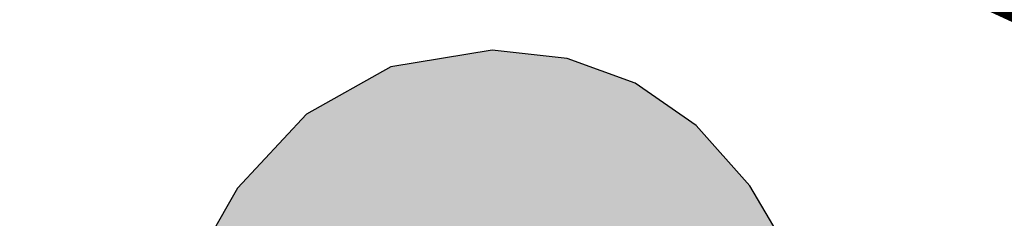
# Model space of a CAD drawing. Units: inches. Extents: x 0 to 910, y 0 to 607.
# Drawn here: x 848 to 849, y 48 to 48 of the extents above; entities that cross this region are included whole.
import ezdxf
from ezdxf.enums import TextEntityAlignment as Align

# ---------------------------------------------------------------- set-up
doc = ezdxf.new("R2010")
doc.units = ezdxf.units.IN
doc.header["$LTSCALE"] = 15
doc.header["$MEASUREMENT"] = 0
for name, color, linetype in [('ADA1', 7, 'CONTINUOUS'), ('PLAY', 7, 'CONTINUOUS'), ('TITLEBLOCK', 7, 'CONTINUOUS')]:
    doc.layers.add(name, color=color, linetype=linetype)
doc.styles.add('ROMANS', font='romans.shx', dxfattribs={"height": 8})
doc.styles.add('STYLE1', font='romanc', dxfattribs={"height": 5})

# ---------------------------------------------------------------- blocks, each defined once
blk = doc.blocks.new('titleone')
at = {"layer": 'TITLEBLOCK'}
h = blk.add_hatch(color=256, dxfattribs=at)
h.paths.add_polyline_path([(821.3273502155297, 16.43161787782533), (821.3721151382609, 16.79665750573952), (821.4386370643846, 17.1529451891946), (821.5291944479837, 17.49350707145177), (821.6459987299185, 17.81130674997414), (821.791306026522, 18.09941951118803), (821.9673501164046, 18.3507866147575), (822.1763871158824, 18.55848334710133), (822.420628465772, 18.71547330567006), (822.7023302824642, 18.8148094391168), (823.0237040067158, 18.84947768266433), (823.3451000687622, 18.81480943911126), (823.6268018854252, 18.71547330567179), (823.8710432353295, 18.55848334709916), (824.0800578970262, 18.3507866147575), (824.2561019869089, 18.09941951118377), (824.401409283497, 17.81130674998609), (824.5182135654474, 17.49350707146034), (824.608770949062, 17.15294518920912), (824.6752928751549, 16.79665750574502), (824.720035460121, 16.43161787781764), (824.7452548202742, 16.06480909725317), (824.7531623964306, 15.70322512479046), (824.7510403067835, 15.4627432242368), (824.7410776543364, 15.17500350404617), (824.7178910326771, 14.8529976204557), (824.6760746976598, 14.50971946345166), (824.610245242903, 14.1581624762641), (824.5149969242747, 13.81132188918717), (824.384946335363, 13.48219248571344), (824.2146877320196, 13.1837663688043), (823.9988153700839, 12.92903742847085), (823.7319681809694, 12.73099955470543), (823.4087404204846, 12.60264887130716), (823.0237040067158, 12.55697703445507), (822.6386899307123, 12.60264887130631), (822.3154621702569, 12.73099955470543), (822.0485926433324, 12.92903742846232), (821.8327426191919, 13.18376636879276), (821.6624840158339, 13.48219248570705), (821.5324110891412, 13.81132188918504), (821.4371627705121, 14.15816247627396), (821.3713333157699, 14.50971946344913), (821.3295169807537, 14.8529976204651), (821.3063303591103, 15.17500350405426), (821.2963677066329, 15.4627432242317), (821.2942456169852, 15.70322512478788), (821.3021531931573, 16.06480909724637)])
h.paths.add_polyline_path([(825.2286590948551, 5.083702003396388), (825.2374286303301, 5.124193065498423), (825.2470146398057, 5.175600687282238), (825.2570844857227, 5.236957195871277), (825.267366010075, 5.307355397949582), (825.2775568151052, 5.385827620617555), (825.2873545030257, 5.47143643078045), (825.2964717959443, 5.563259515229854), (825.3045911762082, 5.66032920107741), (825.3114404858111, 5.761723175109664), (825.3166870872152, 5.866488884332753), (825.3200588224129, 5.973688895641187), (825.3212532936274, 6.082400895835621), (825.3212532936274, 7.59692991324984), (825.3183351550905, 7.833903929804924), (825.3094900201786, 8.04608132879632), (825.2945969297382, 8.234218104649353), (825.2734895650201, 8.399145851255701), (825.2460469669322, 8.541650802825526), (825.2121330564345, 8.662564553247229), (825.1715966346651, 8.762658216847786), (825.1243167425098, 8.842763387511555), (825.0701421810754, 8.903651179548621), (825.0089368713839, 8.946153186850072), (824.9405798542917, 8.971070763529028), (824.8649048110395, 8.979190143793106), (824.7631026000072, 8.96248266671446), (824.6782195445046, 8.914930616558184), (824.608728535769, 8.840404684857225), (824.5530873451136, 8.74282092279081), (824.5097386240351, 8.62601978211307), (824.4771703836461, 8.493917314003472), (824.4538403952885, 8.350369090107678), (824.438206430305, 8.19926092182665), (824.4287111401719, 8.0444937404767), (824.4238425359825, 7.889923117670321), (824.4220432692232, 7.739434864834694), (824.4217862311218, 7.596929913255336), (824.4217862311218, 6.082400895841122), (824.4242054133111, 5.856781915753992), (824.4317048781558, 5.652587818031648), (824.44472310238, 5.469485965136505), (824.4636683229899, 5.3071134797304), (824.4889638968754, 5.165137724263033), (824.5209878212812, 5.043210941292584), (824.5601936928381, 4.940985373380014), (824.6069746286562, 4.858113263078494), (824.66173886575, 4.794261972841785), (824.7249097610099, 4.749083745228639), (824.7969106712765, 4.722230822787918), (824.8781347136993, 4.713355448087697), (824.9358019694345, 4.718118213039594), (824.9867711144503, 4.731605153815586), (825.0314957454174, 4.752621799193076), (825.0704294589679, 4.779973677965675), (825.1040409716776, 4.812481438798709), (825.1327687603324, 4.84893549060768), (825.1570966613443, 4.888141362153792), (825.1774782713944, 4.928904582262184), (825.1943671871439, 4.970045799581666), (825.2082170052432, 5.010355423013291), (825.2194964422606, 5.048638981357062)])
h.paths.add_polyline_path([(822.1683401184845, 5.083702003396388), (822.1771096539595, 5.124193065498423), (822.1866956634351, 5.175600687282238), (822.1967655093521, 5.236957195871277), (822.2070470337044, 5.307355397949582), (822.2172378387346, 5.385827620617555), (822.2270355266551, 5.47143643078045), (822.2361528195737, 5.563259515229854), (822.2442721998376, 5.66032920107741), (822.2511215094405, 5.761723175109664), (822.2563681108446, 5.866488884332753), (822.2597398460423, 5.973688895641187), (822.2609343172568, 6.082400895835621), (822.2609343172568, 7.59692991324984), (822.2580161787199, 7.833903929804924), (822.249171043808, 8.04608132879632), (822.2342779533676, 8.234218104649353), (822.2131705886495, 8.399145851255701), (822.1857279905616, 8.541650802825526), (822.1518140800639, 8.662564553247229), (822.1112776582945, 8.762658216847786), (822.0639977661392, 8.842763387511555), (822.0098232047048, 8.903651179548621), (821.9486178950133, 8.946153186850072), (821.8802608779212, 8.971070763529028), (821.804585834669, 8.979190143793106), (821.7027836236366, 8.96248266671446), (821.617900568134, 8.914930616558184), (821.5484095593985, 8.840404684857225), (821.492768368743, 8.74282092279081), (821.4494196476645, 8.62601978211307), (821.4168514072755, 8.493917314003472), (821.3935214189179, 8.350369090107678), (821.3778874539344, 8.19926092182665), (821.3683921638013, 8.0444937404767), (821.363523559612, 7.889923117670321), (821.3617242928526, 7.739434864834694), (821.3614672547512, 7.596929913255336), (821.3614672547512, 6.082400895841122), (821.3638864369406, 5.856781915753992), (821.3713859017852, 5.652587818031648), (821.3844041260094, 5.469485965136505), (821.4033493466193, 5.3071134797304), (821.4286449205048, 5.165137724263033), (821.4606688449106, 5.043210941292584), (821.4998747164675, 4.940985373380014), (821.5466556522856, 4.858113263078494), (821.6014198893794, 4.794261972841785), (821.6645907846394, 4.749083745228639), (821.7365916949059, 4.722230822787918), (821.8178157373287, 4.713355448087697), (821.8754829930639, 4.718118213039594), (821.9264521380798, 4.731605153815586), (821.9711767690468, 4.752621799193076), (822.0101104825973, 4.779973677965675), (822.043721995307, 4.812481438798709), (822.0724497839618, 4.84893549060768), (822.0967776849737, 4.888141362153792), (822.1171592950238, 4.928904582262184), (822.1340482107734, 4.970045799581666), (822.1478980288726, 5.010355423013291), (822.15917746589, 5.048638981357062)])
h.paths.add_polyline_path([(818.9817933223167, 5.083702003396388), (818.9905628577917, 5.124193065498423), (819.0001337473816, 5.175600687286567), (819.0102035932886, 5.236957195875913), (819.020485117661, 5.307355397946996), (819.0306759226808, 5.385827620621882), (819.0404887304871, 5.471436430788232), (819.0495909035103, 5.563259515226694), (819.0577254036698, 5.660329201070471), (819.0645595933873, 5.761723175106441), (819.0698213146766, 5.866488884332753), (819.0731779299789, 5.97368889565189), (819.0743724011929, 6.08240089583995), (819.0743724011929, 7.596929913254202), (819.0714542626561, 7.833903929809551), (819.06262424763, 8.04608132878938), (819.0477160373041, 8.234218104653408), (819.0266086726064, 8.399145851252518), (818.9991660745079, 8.541650802829253), (818.9652521640005, 8.662564553251856), (818.9247308621266, 8.762658216847786), (818.8774509699813, 8.842763387504013), (818.823276408547, 8.903651179541678), (818.7620786587881, 8.946153186851213), (818.6937155937461, 8.97107076353074), (818.6180481104267, 8.97919014379629), (818.5162398514534, 8.962482666710669), (818.4313552839584, 8.914930616560232), (818.3618597392451, 8.840404684860987), (818.3062109886674, 8.742820922793388), (818.2628713395038, 8.626019782118814), (818.230301587142, 8.493917314007259), (818.206965550815, 8.350369090118953), (818.1913225139062, 8.199260921827246), (818.181833271713, 8.044493740469752), (818.1769616435585, 7.88992311766774), (818.1751669127569, 7.739434864829759), (818.174909874666, 7.596929913257357), (818.1749098746556, 6.082400895843161), (818.1773214969124, 5.856781915755164), (818.1848300336815, 5.652587818028463), (818.1978512818812, 5.469485965136505), (818.2167965024909, 5.307113479737616), (818.2420799804764, 5.16513772426363), (818.2741160007824, 5.043210941292584), (818.313315824379, 4.940985373380014), (818.3600937362318, 4.858113263082215), (818.4148640212758, 4.794261972845547), (818.4780394524937, 4.749083745223743), (818.5500328028273, 4.722230822781547), (818.6312568452505, 4.71335544808079), (818.6889301489359, 4.718118213039594), (818.7398962699762, 4.731605153826859), (818.7846178769483, 4.752621799193076), (818.8235485665339, 4.779973677963085), (818.8571600792535, 4.812481438795524), (818.8858878679083, 4.848935490605065), (818.9102157689102, 4.888141362157583), (818.9305973789707, 4.928904582259001), (818.9474862947199, 4.970045799579356), (818.9613361128092, 5.010355423017081), (818.9726155498263, 5.048638981360794)])
h.paths.add_polyline_path([(810.1659071103572, 7.59848257378097), (810.1629889718207, 7.835456590338065), (810.1541438369085, 8.047633989328894), (810.1392507464681, 8.235770765181623), (810.1181433817494, 8.400698511790862), (810.0907007836621, 8.5432034633578), (810.0567868731653, 8.664117213779225), (810.016250451395, 8.764210877380359), (809.96897055924, 8.84431604804356), (809.9147959978058, 8.905203840081194), (809.8535906881137, 8.947705847382645), (809.7852336710216, 8.9726234240616), (809.7095586277694, 8.98074280432568), (809.6077564167371, 8.964035327247032), (809.5228733612345, 8.916483277091066), (809.4533823524989, 8.841957345389797), (809.3977411618434, 8.74437358332368), (809.3543924407653, 8.627572442645913), (809.321824200376, 8.49546997453665), (809.2984942120186, 8.351921750640821), (809.2828602470348, 8.20081358235576), (809.2733649569018, 8.046046401013033), (809.2684963527124, 7.89147577820148), (809.2666970859535, 7.740987525367833), (809.2664400478517, 7.598482573744509), (809.2664400478517, 6.083953556372819), (809.268859230041, 5.858334576289778), (809.2763586948856, 5.654140478566807), (809.2893769191098, 5.471038625669078), (809.3083221397197, 5.308666140263242), (809.3336177136052, 5.166690384795608), (809.3656416380104, 5.044763601825725), (809.4048475095681, 4.942538033912587), (809.4516284453861, 4.859665923610729), (809.5063926824798, 4.795814633374359), (809.5695635777398, 4.75063640576121), (809.6415644880063, 4.723783483320489), (809.7227885304292, 4.714908108620268), (809.7804557861643, 4.719670873572166), (809.8314249311802, 4.733157814348159), (809.8761495621472, 4.75417445972565), (809.9150832756977, 4.781526338498246), (809.9486947884075, 4.81403409933155), (809.9774225770623, 4.850488151140553), (810.0017504780742, 4.889694022686097), (810.0221320881243, 4.930457242794182), (810.0390210038734, 4.971598460112524), (810.0528708219731, 5.011908083546192), (810.0641502589906, 5.050191641893964), (810.0733129115849, 5.085254663928364), (810.0820824470597, 5.125745726030427), (810.0916684565356, 5.177153347813945), (810.1017383024517, 5.23850985640385), (810.1120198268037, 5.308908058476383), (810.1222106318344, 5.38738028114318), (810.1320083197546, 5.472989091308964), (810.1411256126745, 5.564812175761283), (810.1492449929378, 5.661881861605622), (810.1560943025409, 5.76327583564049), (810.1613409039451, 5.868041544862169), (810.164712639143, 5.975241556174332), (810.1659071103572, 6.083953556360104)])
h.paths.add_polyline_path([(806.9793451942934, 7.59848257378993), (806.9764270557565, 7.835456590344144), (806.9675970407304, 8.047633989321078), (806.9526888304046, 8.235770765187423), (806.9315814657068, 8.400698511785688), (806.9041388676093, 8.543203463360685), (806.8702249571013, 8.66411721378443), (806.8297036552268, 8.764210877380359), (806.7824237630817, 8.844316048036585), (806.728249201648, 8.90520384007425), (806.6670514518886, 8.947705847383785), (806.5986883868466, 8.972623424063313), (806.5230209035271, 8.980742804328862), (806.4212126445539, 8.964035327243241), (806.3363280770589, 8.916483277092805), (806.2668325323456, 8.84195734539356), (806.2111837817683, 8.744373583325691), (806.1678441326043, 8.627572442651116), (806.1352743802424, 8.495469974540102), (806.1119383439154, 8.351921750653537), (806.0962953070067, 8.200813582358645), (806.0868060648135, 8.046046401000586), (806.0819344366593, 7.891475778197123), (806.0801397058576, 7.740987525359753), (806.0798826677665, 7.59848257380207), (806.079882667756, 6.08395355637081), (806.0822942900129, 5.858334576287469), (806.0898028267825, 5.654140478560766), (806.1028240749816, 5.471038625669078), (806.1217692955915, 5.308666140268446), (806.1470527735769, 5.166690384795608), (806.1790887938829, 5.044763601825156), (806.2182886174794, 4.942538033912857), (806.2650665293322, 4.859665923614788), (806.3198368143766, 4.79581463337812), (806.3830122455942, 4.750636405756314), (806.4550055959278, 4.723783483314122), (806.536229638351, 4.714908108613361), (806.5939029420364, 4.719670873572166), (806.6448690630766, 4.733157814359434), (806.6895906700495, 4.754174459725919), (806.7285213596343, 4.781526338495331), (806.762132872354, 4.814034099328396), (806.7908606610088, 4.850488151137638), (806.8151885620107, 4.889694022690156), (806.8355701720702, 4.930457242790727), (806.8524590878197, 4.971598460111929), (806.8663089059097, 5.011908083550491), (806.8775883429267, 5.050191641891953), (806.8867661154171, 5.085254663927788), (806.8955356508931, 5.12574572603388), (806.9051065404834, 5.177153347825488), (806.9151763863882, 5.238509856404697), (806.9254579107619, 5.308908058475778), (806.9356487157825, 5.387380281153849), (806.9454615235868, 5.472989091324017), (806.9545636966104, 5.56481217575752), (806.9626981967706, 5.661881861603881), (806.9695323864881, 5.763275835634118), (806.9747941077774, 5.868041544865324), (806.9781507230794, 5.975241556181846), (806.9793451942934, 6.083953556367318)])
h.paths.add_polyline_path([(803.7929919327004, 7.853691176196795), (803.7803320498375, 8.09172358495772), (803.7613323976261, 8.29758087043123), (803.7352596614567, 8.4729413402835), (803.7013805266974, 8.619483302161141), (803.6589571428212, 8.738869943815235), (803.6072622431379, 8.832794692804349), (803.5455428572137, 8.902935856763383), (803.4730732303909, 8.95095662346609), (803.389127607981, 8.97853530056477), (803.2929651154614, 8.987365315599996), (803.2002801973571, 8.978867938122777), (803.1230024458961, 8.954086440441507), (803.0597408313338, 8.914094334669876), (803.009074084096, 8.859995372677746), (802.9696262943023, 8.792832826805379), (802.9399761924403, 8.71372556880616), (802.9187327487335, 8.623716871009648), (802.9044898135346, 8.523910485298162), (802.8958412371521, 8.415379923765725), (802.8914111097484, 8.299198698534473), (802.8897781617585, 8.17645544158696), (802.889551363428, 8.048208545090207), (802.8918949461804, 7.819520227593262), (802.8995002502318, 7.609746890919082), (802.9132139893337, 7.419085093642519), (802.9338828772854, 7.247716274420988), (802.9623536278098, 7.095806752040165), (802.9995031944958, 6.963568204937534), (803.0461480513353, 6.851166951886439), (803.1031349120685, 6.758784431562139), (803.1713558501524, 6.686617202502497), (803.2516122197115, 6.634831583493686), (803.3447809742577, 6.603639252979123), (803.4517088275613, 6.593191409851588), (803.4795445427794, 6.59387180484257), (803.5095424020755, 6.595882750043732), (803.5408859314695, 6.599194005686076), (803.5727132973153, 6.603729972316208), (803.6041626659373, 6.609460410156178), (803.6344024434593, 6.616339959541419), (803.6625859161109, 6.624323260800885), (803.6878361303501, 6.633364954280946), (803.7093275402322, 6.643419680314631), (803.7262013360863, 6.65442695933263), (803.7376108041416, 6.66635655156079), (803.7427046946791, 6.679163097344063), (803.7480450393901, 6.710204228962617), (803.7540052995296, 6.749440340288334), (803.7603798446384, 6.795419922026497), (803.7669600202285, 6.846706584710676), (803.7735401958103, 6.901863938904276), (803.7799147409072, 6.959425355418599), (803.7858750010678, 7.01795444480106), (803.7912138337763, 7.075984577875404), (803.7957286325623, 7.13210960494705), (803.7992077189704, 7.184847776954875), (803.8014469744979, 7.232762704437208), (803.8022392566779, 7.274402878086494), (803.8000498967839, 7.581820456376759)])
at = {"layer": 'TITLEBLOCK', "const_width": 0.035}
blk.add_lwpolyline([(808.2863083788128, 7.564553543409932), (808.3621346209485, 7.88244920461568), (808.4622736442002, 8.162605623468126), (808.5832629940688, 8.406005592742112), (808.7216402160143, 8.613677264872273), (808.8739428554961, 8.786633672409671), (809.0366782182443, 8.925872728010713), (809.2063989695736, 9.03240746422588), (809.3796426549948, 9.10726603347968), (809.5529317000917, 9.151431228554513), (809.7227885304292, 9.16593120187544), (809.8979524417326, 9.149919239670501), (810.0741445054604, 9.101747274081601), (810.248265144433, 9.0212489863165), (810.4172299013335, 8.908242937711748), (810.5779240790866, 8.762517449838077), (810.7272481004906, 8.5839213237894), (810.8621023883546, 8.372258001027896), (810.9794024853627, 8.12733092298832), (811.0760185745437, 7.848973770895107), (811.1488813184859, 7.536989986204366)], dxfattribs=at)
at = {"layer": 'TITLEBLOCK'}
for points in [[(810.1181433817494, 8.400698511790862), (810.0907007836621, 8.5432034633578), (810.0567868731653, 8.664117213779225), (810.016250451395, 8.764210877380359), (809.96897055924, 8.84431604804356), (809.9147959978058, 8.905203840081194), (809.8535906881137, 8.947705847382645), (809.7852336710216, 8.9726234240616), (809.7095586277694, 8.98074280432568), (809.6077564167371, 8.964035327247032), (809.5228733612345, 8.916483277091066), (809.4533823524989, 8.841957345389797), (809.3977411618434, 8.74437358332368), (809.3543924407653, 8.627572442645913), (809.321824200376, 8.49546997453665), (809.2984942120186, 8.351921750640821)], [(810.11814338175, 8.400698511788274), (810.0907007836621, 8.543203463358099), (810.0567868731644, 8.664117213779802), (810.016250451395, 8.764210877380359), (809.9689705592397, 8.844316048044128), (809.9147959978053, 8.905203840081194), (809.8535906881137, 8.947705847382645), (809.7852336710216, 8.9726234240616), (809.7095586277694, 8.98074280432568), (809.6077564167371, 8.964035327247032), (809.5228733612345, 8.916483277090757), (809.4533823524989, 8.841957345389797), (809.3977411618434, 8.744373583323382), (809.354392440765, 8.627572442645643), (809.321824200376, 8.495469974536045), (809.2984942120183, 8.351921750640251)]]:
    blk.add_lwpolyline(points, dxfattribs=at)
at = {"layer": 'ADA1', "style": 'ROMANS', "width": 0.83}
for tag, p in [('TELEV', (102.6084154544805, 80.52965280617383)), ('TACR', (159.6404143403444, 73.4504549835946)), ('TACRR', (206.6549614789531, 73.4504549835946)), ('TACT', (159.5047404282871, 66.14680046661557)), ('TACTR', (206.6549614789533, 66.14680046661557)), ('TGL', (159.5047404282871, 58.55254822376614)), ('TGLR', (206.6069636446417, 58.55254822376614)), ('TDTGL', (159.6404143403444, 51.71916858163115)), ('DTGLR', (206.6549614789531, 51.46182005084539))]:
    blk.add_attdef(tag, p, '', height=4.274999999999999, dxfattribs=at)
at = {"layer": 'PLAY', "style": 'ROMANS', "width": 0.83}
blk.add_attdef('YEARS', text='', height=2.9325, dxfattribs=at).set_placement((799.0585708970698, 351.5290120443724), align=Align.MIDDLE)
blk.add_attdef('YR/MO', (806.5924621564088, 350.1293491485316), '', height=2.99924866497566, dxfattribs=at)
at = {"layer": 'TITLEBLOCK', "style": 'ROMANS'}
for tag, p, height, width in [('INTLS', (783.6233664833487, 109.0879430371216), 3.883707773934472, 0.825), ('COPYRIGHT_DATE', (787.9704746443138, 102.3464332740283), 2.862159760252945, 0.83)]:
    blk.add_attdef(tag, p, '', height=height, dxfattribs=dict(at, width=width))
for tag, height, width, p in [('DATE', 3.200000000000003, 0.8300000000000403, (754.258227716596, 77.86204307841027)), ('DWG', 3.200000000000003, 0.8300000000000403, (788.4150279371325, 77.6506108320124)), ('INITIALS', 3.199999999999989, 0.830000000000044, (826.3618396748368, 77.36342265067279)), ('DATE', 3.200000000000003, 0.8300000000000403, (754.4205847788916, 70.18749620037661)), ('DWG', 3.200000000000003, 0.8300000000000403, (788.4150279371325, 69.97606395397872)), ('INITIALS', 3.199999999999989, 0.830000000000044, (826.3618396748368, 69.68887577263911)), ('DATE', 3.200000000000003, 0.8300000000000403, (754.4205871002681, 62.61449911675291)), ('DWG', 3.200000000000003, 0.8300000000000403, (788.4150279371325, 62.40306687035502)), ('INITIALS', 3.199999999999989, 0.830000000000044, (826.3618396748368, 62.1158786890154))]:
    blk.add_attdef(tag, text='', height=height, dxfattribs=dict(at, width=width)).set_placement(p, align=Align.MIDDLE)
at = {"layer": 'TITLEBLOCK', "style": 'STYLE1', "flags": 4}
for tag, height, p in [('PROJ1', 5.864999999999999, (394.9178892197585, 23.88981754662255)), ('REP1', 5.876455078125, (554.9538168663714, 23.93800786220439)), ('SYS', 4.887499999999999, (676.8279091922584, 22.22142596563376)), ('REP2', 5.876455078125, (554.9538168663714, 13.70665687955548)), ('PROJ2', 5.864999999999999, (394.9178892197585, 13.52463218539434)), ('REPCONTACT', 5.219219970703125, (554.9538168663714, 4.373803165923775)), ('LOCATION', 4.887499999999999, (394.9178892197585, 3.840308713220665)), ('NUMBER', 4.887499999999999, (676.0325940445166, -2.165247832351637))]:
    blk.add_attdef(tag, text='', height=height, dxfattribs=at).set_placement(p, align=Align.MIDDLE)

msp = doc.modelspace()

# ---------------------------------------------------------------- block references
at = {"layer": 'TITLEBLOCK'}
msp.add_blockref('titleone', (39, 39), dxfattribs=at)

doc.saveas('drawing.dxf')
